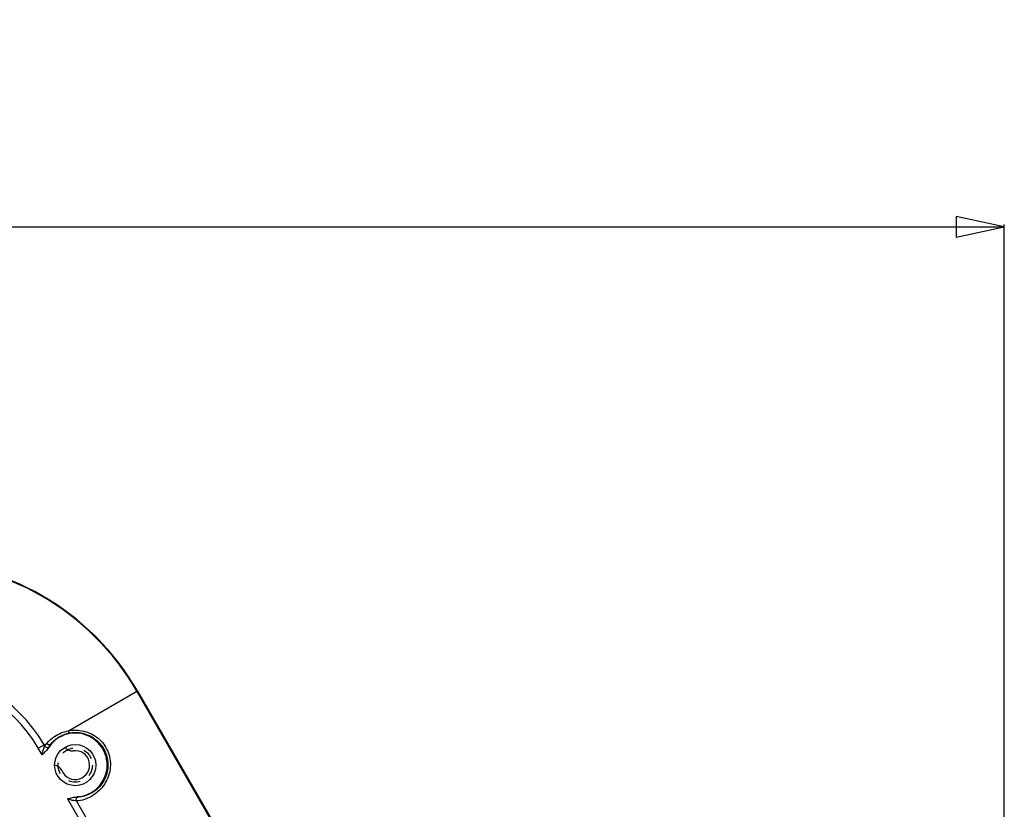
# Model space of a CAD drawing. Units: millimetres. Extents: x 5648 to 7605, y 468 to 1801.
# Drawn here: x 6224 to 6367, y 1403 to 1518 of the extents above; entities that cross this region are included whole.
import ezdxf

# ---------------------------------------------------------------- set-up
doc = ezdxf.new("R2010")
doc.units = ezdxf.units.MM
doc.header["$LTSCALE"] = 16.335
doc.header["$PDMODE"] = 3
doc.header["$PDSIZE"] = 0.3125
doc.linetypes.add('HIDDEN', pattern=[0.2, 0.1, -0.1])
doc.layers.get('0').update_dxf_attribs({"linetype": 'CONTINUOUS'})
doc.layers.get('Defpoints').update_dxf_attribs({"linetype": 'CONTINUOUS'})
doc.layers.add('06___PRT_ALL_SURFS', color=7, linetype='CONTINUOUS')
doc.layers.add('DEFAULT_2', color=8, linetype='HIDDEN')
doc.dimstyles.new('DIMSTYLE_1', dxfattribs={"dimscale": 2, "dimtxt": 15, "dimasz": 3.5, "dimexe": 0.18, "dimexo": 0.0625, "dimgap": 0.09, "dimtad": 1, "dimdec": 0, "dimzin": 1, "dimdsep": 46, "dimtxsty": 'Standard', "dimblk": 'CLOSED', "dimcen": 0.09, "dimadec": 0, "dimazin": 0, "dimtp": 0.01, "dimtm": 0.01, "dimtfac": 1, "dimtdec": 0, "dimtofl": 0, "dimtmove": 0, "dimatfit": 3, "dimldrblk": 'CLOSED', "dimfxl": 1, "dimtolj": 1, "dimarcsym": 0})

# ---------------------------------------------------------------- blocks, each defined once
blk = doc.blocks.new('_CLOSED')
at = {"color": 0, "linetype": 'ByBlock'}
for p, q in [((0, 0), (-1, 0.214)), ((-1, 0.214), (-1, -0.214)), ((-1, -0.214), (0, 0)), ((-1, 0), (0, 0))]:
    blk.add_line(p, q, dxfattribs=at)
blk = doc.blocks.new('*D10')
at = {"color": 0, "linetype": 'Continuous', "lineweight": -2, "transparency": 16777216}
for p, q in [((5896.25, 1205.41), (5896.25, 1488.27)), ((5903.25, 1487.91), (6360.28, 1487.91)), ((6367.28, 1205.41), (6367.28, 1488.27))]:
    blk.add_line(p, q, dxfattribs=at)
at = {"layer": 'Defpoints', "color": 0, "transparency": 16777216}
for p in [(6367.28, 1487.91), (5896.25, 1205.28), (6367.28, 1205.28)]:
    blk.add_point(p, dxfattribs=at)
at = {"color": 0, "linetype": 'ByBlock', "lineweight": -2, "transparency": 16777216, "xscale": 7, "yscale": 7, "zscale": 7, "rotation": 180}
blk.add_blockref('_CLOSED', (5896.25, 1487.91), dxfattribs=at)
at = {"color": 0, "linetype": 'ByBlock', "lineweight": -2, "transparency": 16777216, "xscale": 7, "yscale": 7, "zscale": 7}
blk.add_blockref('_CLOSED', (6367.28, 1487.91), dxfattribs=at)
at = {"color": 0, "transparency": 16777216, "insert": (6107.77, 1518.09), "char_height": 30, "attachment_point": 2}
blk.add_mtext('\\A1;471mm', dxfattribs=at)

msp = doc.modelspace()

# ---------------------------------------------------------------- linework, layer by layer
at = {"color": 7, "linetype": 'Continuous'}
for p, q in [((6231.04, 1414.52), (6241.09, 1420.33)), ((6317.51, 1287.78), (6241.01, 1420.28)), ((6241.09, 1420.33), (6317.59, 1287.83)), ((6226.65, 1411.99), (6227.89, 1412.7)), ((6227.21, 1411.02), (6226.65, 1411.99)), ((6227.59, 1412.31), (6227.49, 1412.48)), ((6230.9, 1404.62), (6264.81, 1345.89)), ((6232.21, 1404.3), (6265.65, 1346.38))]:
    msp.add_line(p, q, dxfattribs=at)
msp.add_circle((6232.03, 1409.53), 3, dxfattribs=at)
for centre, radius, start, end in [((6208.27, 1401.38), 37.9, 30, 90), ((6208.27, 1401.38), 37.81, 30, 90), ((6208.27, 1401.38), 22.2, 30, 90), ((6208.27, 1401.38), 21.23, 30, 90), ((6131.77, 1268.88), 149, 5.3992, 354.6008), ((6131.77, 1268.88), 148.99, 5.3916, 354.6084), ((6232.03, 1409.53), 4.65, 270.8625, 149.1391), ((6230.62, 1410.33), 3.61, 143.383, 146.8743), ((6230.99, 1410.05), 4.09, 141.2052, 143.3636), ((6231.74, 1409.46), 5.04, 139.8192, 141.2519), ((6232.98, 1409.07), 5.7, 148.2795, 150.0386), ((6231.56, 1412.85), 1.25, 217.3535, 278.091), ((6232.03, 1409.53), 2.1, 201.909, 98.091), ((6228.92, 1408.28), 1.25, 21.909, 84.7838), ((6232.1, 1410.51), 5.63, 269.9619, 271.0688)]:
    msp.add_arc(centre, radius, start, end, dxfattribs=at)
for points, knots in [([(6227.89, 1412.7), (6228.22, 1413.09), (6229.15, 1413.91), (6230.33, 1414.39), (6231.04, 1414.52)], [0, 0, 0, 0, 0.41099, 1, 1, 1, 1]), ([(6228.51, 1412.62), (6228.78, 1412.96), (6229.59, 1413.7), (6230.63, 1414.11), (6231.26, 1414.22)], [0, 0, 0, 0, 0.404794, 1, 1, 1, 1]), ([(6231.04, 1414.52), (6231.77, 1414.66), (6233.34, 1414.63), (6235.49, 1413.59), (6236.95, 1411.63), (6237.32, 1409.24), (6236.63, 1407.03), (6235.27, 1405.45), (6233.83, 1404.63), (6232.91, 1404.38), (6232.52, 1404.33)], [0, 0, 0, 0, 0.135535, 0.277253, 0.419451, 0.561611, 0.701473, 0.828418, 0.929886, 1, 1, 1, 1]), ([(6231.04, 1414.52), (6231.05, 1414.48), (6231.07, 1414.4), (6231.13, 1414.29), (6231.21, 1414.21), (6231.26, 1414.22)], [0, 0, 0, 0, 0.334209, 0.623327, 1, 1, 1, 1]), ([(6231.26, 1414.22), (6231.96, 1414.34), (6233.48, 1414.25), (6235.47, 1413.09), (6236.72, 1411.12), (6236.92, 1408.81), (6236.1, 1406.8), (6234.76, 1405.55), (6233.5, 1405.02), (6232.78, 1404.9), (6232.51, 1404.89)], [0, 0, 0, 0, 0.141749, 0.290718, 0.440144, 0.589349, 0.733371, 0.855824, 0.945661, 1, 1, 1, 1]), ([(6227.21, 1411.02), (6227.24, 1411.25), (6227.33, 1411.66), (6227.48, 1412.05), (6227.55, 1412.22)], [0, 0, 0, 0, 0.561909, 1, 1, 1, 1]), ([(6228.04, 1411.92), (6227.93, 1411.74), (6227.63, 1411.46), (6227.34, 1411.17), (6227.21, 1411.02)], [0, 0, 0, 0, 0.499468, 1, 1, 1, 1]), ([(6227.55, 1412.22), (6227.56, 1412.23), (6227.57, 1412.26), (6227.58, 1412.29), (6227.59, 1412.31)], [0, 0, 0, 0, 0.305696, 1, 1, 1, 1]), ([(6227.59, 1412.31), (6227.62, 1412.25), (6227.72, 1412.16), (6227.91, 1412.09), (6228.11, 1412.13), (6228.21, 1412.22), (6228.25, 1412.27)], [0, 0, 0, 0, 0.252221, 0.505034, 0.75459, 1, 1, 1, 1]), ([(6227.89, 1412.7), (6227.96, 1412.61), (6228.13, 1412.49), (6228.37, 1412.52), (6228.47, 1412.58), (6228.51, 1412.62)], [0, 0, 0, 0, 0.510386, 0.760237, 1, 1, 1, 1]), ([(6228.13, 1412.07), (6228.13, 1412.08), (6228.16, 1412.12), (6228.18, 1412.16), (6228.2, 1412.19)], [0, 0, 0, 0, 0.280895, 1, 1, 1, 1]), ([(6228.2, 1412.19), (6228.21, 1412.19), (6228.22, 1412.22), (6228.24, 1412.25), (6228.25, 1412.27)], [0, 0, 0, 0, 0.305495, 1, 1, 1, 1]), ([(6228.25, 1412.27), (6228.27, 1412.29), (6228.35, 1412.41), (6228.43, 1412.53), (6228.51, 1412.62)], [0, 0, 0, 0, 0.201797, 1, 1, 1, 1]), ([(6131.77, 1404.89), (6136.41, 1404.89), (6143.38, 1404.5), (6152.6, 1403.28), (6161.74, 1401.62), (6173, 1398.69), (6186.07, 1393.78), (6198.56, 1387.57), (6214.28, 1377.63), (6231.89, 1362.26), (6248.81, 1339.92), (6260.82, 1314.6), (6267.43, 1287.37), (6268.35, 1259.36), (6263.55, 1231.75), (6254.94, 1210.02), (6245.53, 1193.99), (6237.26, 1182.74), (6227.89, 1172.39), (6214.07, 1159.96), (6194.5, 1147.18), (6172.74, 1138.65), (6154.59, 1134.61), (6140.73, 1132.97), (6126.78, 1132.77), (6117.5, 1133.59), (6112.9, 1134.23)], [0, 0, 0, 0, 0.031268, 0.046917, 0.062561, 0.093828, 0.125102, 0.156376, 0.187648, 0.250112, 0.312575, 0.375039, 0.437503, 0.499963, 0.562425, 0.624889, 0.656162, 0.687435, 0.718708, 0.749981, 0.812445, 0.874908, 0.906181, 0.937454, 0.968727, 1, 1, 1, 1]), ([(6230.9, 1404.62), (6231.1, 1404.65), (6231.5, 1404.76), (6231.89, 1404.88), (6232.1, 1404.88)], [0, 0, 0, 0, 0.500251, 1, 1, 1, 1]), ([(6232.21, 1404.3), (6232.18, 1404.36), (6232.15, 1404.49), (6232.19, 1404.69), (6232.32, 1404.84), (6232.44, 1404.89), (6232.51, 1404.89)], [0, 0, 0, 0, 0.252219, 0.505042, 0.7546, 1, 1, 1, 1]), ([(6232.51, 1404.89), (6232.49, 1404.89), (6232.39, 1404.89), (6232.29, 1404.88), (6232.21, 1404.88)], [0, 0, 0, 0, 0.159406, 1, 1, 1, 1]), ([(6231.66, 1404.38), (6231.6, 1404.39), (6231.34, 1404.45), (6231.09, 1404.54), (6230.9, 1404.62)], [0, 0, 0, 0, 0.239535, 1, 1, 1, 1]), ([(6232.21, 1404.3), (6232.14, 1404.31), (6231.96, 1404.33), (6231.77, 1404.36), (6231.66, 1404.38)], [0, 0, 0, 0, 0.377542, 1, 1, 1, 1]), ([(6232.52, 1404.33), (6232.49, 1404.33), (6232.39, 1404.31), (6232.29, 1404.31), (6232.21, 1404.3)], [0, 0, 0, 0, 0.286296, 1, 1, 1, 1])]:
    msp.add_open_spline(points, degree=3, knots=knots, dxfattribs=at)
at = {"layer": '06___PRT_ALL_SURFS', "color": 7, "linetype": 'Continuous'}
for radius in [144.15, 143.77, 141.09, 140.86, 137.99]:
    msp.add_circle((6131.77, 1268.88), radius, dxfattribs=at)
at = {"layer": 'DEFAULT_2', "color": 8, "linetype": 'HIDDEN'}
msp.add_circle((6232.03, 1409.53), 2.5, dxfattribs=at)

# ---------------------------------------------------------------- dimensions: what is measured, and where the dimension line sits
at = {"color": 3, "linetype": 'Continuous'}
dim = msp.add_linear_dim(base=(6367.28, 1487.91), p1=(5896.25, 1205.28), p2=(6367.28, 1205.28), dimstyle='DIMSTYLE_1', override={"dimpost": 'mm'}, dxfattribs=at)
dim.commit()
dim.dimension.update_dxf_attribs({"geometry": '*D10', "text_midpoint": (6107.77, 1487.91), "dimtype": 160})

doc.saveas('drawing.dxf')
